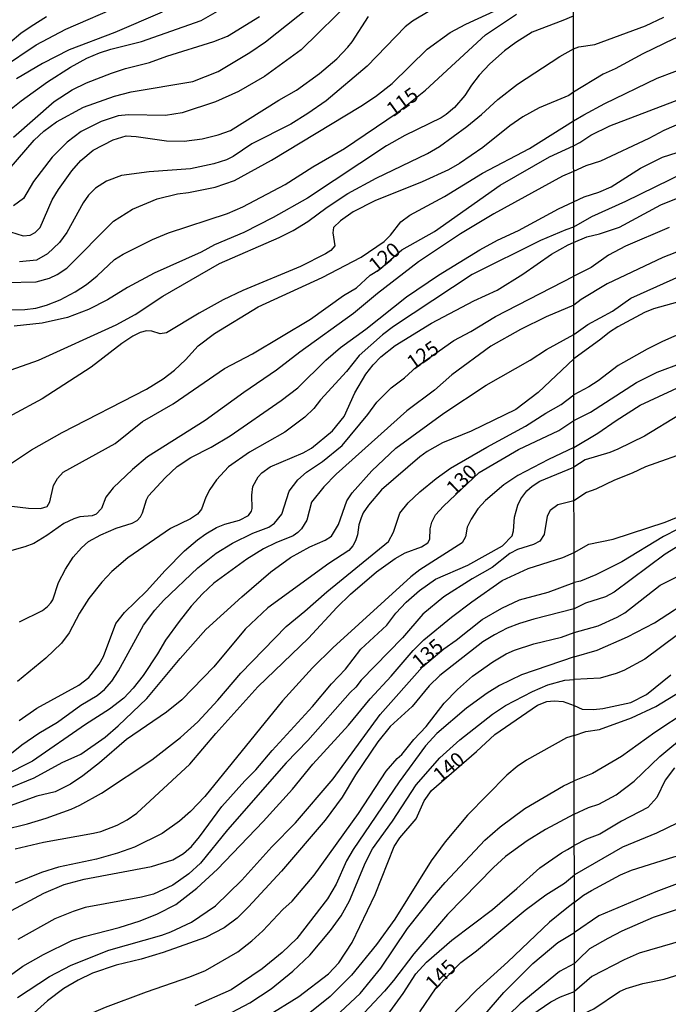
# Model space of a CAD drawing. Units: millimetres. Extents: x 187957 to 190368, y 1660432 to 1663206.
# Drawn here: x 188345 to 188456, y 1661678 to 1661848 of the extents above; entities that cross this region are included whole.
import ezdxf
from ezdxf.enums import TextEntityAlignment as Align

# ---------------------------------------------------------------- set-up
doc = ezdxf.new("R2010")
doc.units = ezdxf.units.MM
doc.header["$MEASUREMENT"] = 0
for name, color, linetype in [('IMAGEM', 7, 'Continuous'), ('V-CURVA_DE_NIVEL', 4, 'Continuous'), ('V-CURVA_MESTRA', 1, 'Continuous'), ('V-TEXTO_DE_ALTIMETRIA', 2, 'Continuous'), ('X-LIMITE_1000', 7, 'Continuous')]:
    doc.layers.add(name, color=color, linetype=linetype)
picture_1 = doc.add_image_def('image1.jpg', size_in_pixel=(4018, 4623))

msp = doc.modelspace()

# ---------------------------------------------------------------- linework, layer by layer
at = {"layer": 'V-CURVA_DE_NIVEL'}
for points in [[(188342.78, 1661832.01), (188345.07, 1661833.86), (188349.61, 1661837.15), (188353.54, 1661839.64), (188356.37, 1661841.21), (188358.53, 1661842.14), (188360.5, 1661842.76), (188365.75, 1661844.07), (188376.03, 1661847.7), (188385.24, 1661853.03)], [(188337.13, 1661802.5), (188347.66, 1661802.71), (188349.95, 1661803.35), (188351.23, 1661803.96), (188352.93, 1661805.06), (188360.95, 1661813.14), (188364.2, 1661815.24), (188368.43, 1661816.98), (188371.95, 1661817.87), (188373.82, 1661818.08), (188378.41, 1661819.02), (188381.76, 1661820.16), (188388.13, 1661823.62), (188403.46, 1661832.92), (188406.01, 1661834.62), (188408.88, 1661836.83), (188414.86, 1661842.74), (188418.81, 1661845.62), (188421.51, 1661847.07), (188430.64, 1661851.31)], [(188402.19, 1661851.51), (188393.23, 1661842.61), (188386.9, 1661838.02), (188382.42, 1661835.49), (188378.45, 1661833.71), (188372.76, 1661831.8), (188369.87, 1661831.33), (188363.5, 1661831.44), (188361.76, 1661831.25), (188358.83, 1661830.29), (188355.39, 1661828.59), (188352.97, 1661826.72), (188350.38, 1661824.14), (188347.21, 1661820), (188345.47, 1661817.06), (188343.77, 1661815.81)], [(188341.84, 1661839.61), (188347.66, 1661843.48), (188352.75, 1661846.2), (188362.52, 1661850.44)], [(188369.28, 1661849.11), (188361.17, 1661845.64), (188353.31, 1661842.61), (188348.76, 1661840.31), (188344.26, 1661837.64)], [(188415.31, 1661849.32), (188412.34, 1661847.56), (188411.11, 1661846.6), (188404.57, 1661839.85), (188397.5, 1661833.88), (188394.33, 1661831.65), (188391.42, 1661829.85), (188384.71, 1661826.47), (188381.51, 1661824.3), (188380.36, 1661823.69), (188378.2, 1661823.01), (188374.2, 1661822.16), (188367.07, 1661821.63), (188362.31, 1661821.01), (188359.72, 1661820.06), (188357.87, 1661818.85), (188356.64, 1661817.64), (188355.73, 1661816.28), (188352.9, 1661811.22), (188351.63, 1661809.48), (188349.59, 1661807.53), (188347.68, 1661806.45), (188344.77, 1661806.15)], [(188343.24, 1661811.29), (188345.39, 1661810.65), (188346.64, 1661810.71), (188347.47, 1661811.22), (188348.32, 1661812.07), (188350.42, 1661816.81), (188351.46, 1661818.57), (188353.75, 1661821.82), (188355.32, 1661823.61), (188357.45, 1661825.39), (188360.87, 1661827.17), (188363.14, 1661827.81), (188364.82, 1661827.72), (188370.04, 1661827), (188373.1, 1661826.92), (188376.16, 1661827.3), (188378.96, 1661828.02), (188381.04, 1661828.78), (188389.36, 1661833.95), (188392.42, 1661835.68), (188396.37, 1661838.57), (188399.34, 1661841.1), (188401.21, 1661843.1), (188402, 1661844.03), (188404.8, 1661848.39)], [(188343.77, 1661827.6), (188350.74, 1661833.73), (188353.86, 1661835.75), (188356.28, 1661836.94), (188360.57, 1661838.62), (188363.01, 1661839.4), (188367.15, 1661840.44), (188370.13, 1661841.53), (188378.2, 1661844.07), (188380.57, 1661844.99), (188386.05, 1661848.38)], [(188439.97, 1661848.42), (188438.2, 1661847.66), (188432.94, 1661845.67), (188430.09, 1661843.92), (188428.14, 1661842.44), (188425.63, 1661840.21), (188423.8, 1661838.3), (188422.47, 1661836.56), (188421.36, 1661834.78), (188419.58, 1661832.71), (188418.16, 1661831.48), (188417.27, 1661830.93), (188411.02, 1661827.87), (188407.88, 1661826.09), (188394.31, 1661817.11), (188388.37, 1661813.77), (188383.33, 1661811.18), (188378.28, 1661809.08), (188376.03, 1661807.8), (188367.96, 1661804.2), (188363.33, 1661801.71), (188359.93, 1661799.63), (188356.62, 1661797.97), (188353.01, 1661796.55), (188348.68, 1661795.57), (188343.88, 1661795.06)], [(188440.03, 1661842.78), (188440.95, 1661843.14), (188443.72, 1661843.55), (188452.41, 1661846.75), (188455.56, 1661848.26)], [(188440.04, 1661830.4), (188441.82, 1661831.47), (188445.42, 1661833.39), (188454.39, 1661837.76), (188457.48, 1661838.93), (188463.53, 1661840.89), (188468.9, 1661842.25), (188475.89, 1661842.63), (188478.96, 1661842.34), (188489.36, 1661840.2), (188492.85, 1661838.76), (188495.24, 1661837.2), (188495.88, 1661837.01), (188496.77, 1661837.05), (188497.43, 1661837.39), (188497.9, 1661838.06), (188497.96, 1661838.7), (188497.52, 1661839.85), (188496.39, 1661841.23), (188494.98, 1661843.64), (188492.53, 1661848.84)], [(188470.27, 1661848.13), (188467.62, 1661847.81), (188465.83, 1661847.45), (188462.6, 1661846.51), (188457.27, 1661844.55), (188451.94, 1661841.95), (188447.21, 1661839.37), (188445.12, 1661838.46), (188440.04, 1661835.34)], [(188331.61, 1661783.43), (188348.04, 1661789.22), (188361.42, 1661795.3), (188364.69, 1661797.08), (188369.4, 1661800.23), (188379.19, 1661805.89), (188389.45, 1661810.35), (188391.83, 1661811.52), (188394.38, 1661813.07), (188397.66, 1661815.56), (188401.23, 1661817.91), (188406.08, 1661820.55), (188414.93, 1661824.77), (188417.01, 1661826), (188421.68, 1661829.46), (188424.23, 1661831.52), (188427.01, 1661834.07), (188430.43, 1661836.75), (188437.71, 1661841.46), (188440.03, 1661842.78)], [(188440.04, 1661835.34), (188439.22, 1661834.79), (188434.13, 1661832.63), (188431.32, 1661831.1), (188429.07, 1661829.57), (188424.44, 1661825.81), (188420.43, 1661823.09), (188418.52, 1661821.99), (188414.04, 1661819.89), (188405.89, 1661816.62), (188402.15, 1661814.75), (188399.98, 1661813.18), (188398.79, 1661812.07), (188398.68, 1661811.12), (188399.02, 1661808.93), (188398.28, 1661808.12), (188397.41, 1661807.55), (188393.1, 1661805.32), (188383.16, 1661801.2), (188379.77, 1661799.61), (188375.65, 1661797.34), (188370.04, 1661793.92), (188368.98, 1661793.75), (188367.54, 1661794.23), (188366.6, 1661794.3), (188365.54, 1661794), (188364.27, 1661793.37), (188362.35, 1661792.07), (188357.09, 1661788.01), (188348.68, 1661782.56), (188338.44, 1661777.06)], [(188461.1, 1661831.15), (188455.56, 1661828.74), (188453.01, 1661827.38), (188444.7, 1661823.46), (188442.14, 1661822.65), (188440.05, 1661821.7)], [(188343.41, 1661771.47), (188346.85, 1661773.81), (188352.1, 1661776.8), (188366.6, 1661784.25), (188369.49, 1661786.04), (188371.44, 1661787.48), (188373.31, 1661789.27), (188375.49, 1661791.71), (188378.28, 1661793.81), (188385.84, 1661798.38), (188396.84, 1661803.45), (188403.53, 1661806.93), (188407.46, 1661809.65), (188408.54, 1661810.74), (188410.32, 1661813.03), (188411.91, 1661814.18), (188417.86, 1661817.38), (188424.38, 1661821.4), (188432.47, 1661825.66), (188440.04, 1661830.4)], [(188440.06, 1661816.49), (188441.86, 1661817.36), (188444.36, 1661818.15), (188446.53, 1661819.07), (188451.56, 1661822.26), (188455.35, 1661824.18), (188463.06, 1661826.61)], [(188440.05, 1661821.7), (188438.14, 1661820.91), (188426.31, 1661814.41), (188420.58, 1661810.95), (188413.38, 1661806.17), (188406.33, 1661800.67), (188402.23, 1661797.23), (188392.99, 1661790.6), (188388.98, 1661787.5), (188383.35, 1661783.68), (188376.69, 1661778.84), (188366.77, 1661772.56), (188364.18, 1661770.39), (188360.91, 1661767.25), (188359.65, 1661765.66), (188358.85, 1661763.72), (188357.94, 1661762.72), (188357.26, 1661762.45), (188355.13, 1661762.28), (188354.12, 1661761.9), (188352.41, 1661761.09), (188349.49, 1661759.03), (188347.24, 1661757.67), (188345.71, 1661757.07), (188342.27, 1661756.12)], [(188459.19, 1661821.5), (188449, 1661816.55), (188443.12, 1661813.87), (188440.06, 1661812.12)], [(188440.06, 1661809.45), (188442.35, 1661810.46), (188444.53, 1661810.97), (188447.94, 1661812.12), (188455.05, 1661815.96), (188460.59, 1661818.17)], [(188344.79, 1661744.21), (188348.72, 1661746.16), (188349.61, 1661746.8), (188350.18, 1661747.46), (188350.52, 1661747.97), (188351.5, 1661750.94), (188352.67, 1661753.23), (188353.98, 1661755.32), (188355.45, 1661756.95), (188356.66, 1661758.01), (188358.74, 1661759.16), (188361.42, 1661760.32), (188364.14, 1661761.17), (188365.03, 1661761.64), (188365.03, 1661761.64), (188365.58, 1661762.24), (188365.9, 1661762.92), (188366.6, 1661765.17), (188366.96, 1661765.85), (188369.8, 1661768.99), (188371.91, 1661770.92), (188374.22, 1661772.47), (188377.75, 1661774.27), (188381, 1661776.19), (188389.79, 1661782.26), (188392.61, 1661784.47), (188397.47, 1661789.23), (188399.98, 1661791.43), (188404.31, 1661794.57), (188411.32, 1661800.14), (188416.84, 1661803.88), (188423.93, 1661808.23), (188426.99, 1661809.89), (188430.6, 1661811.56), (188437.44, 1661815.28), (188440.06, 1661816.49)], [(188440.06, 1661812.12), (188438.7, 1661811.63), (188434.34, 1661809.82), (188422.62, 1661803.94), (188409.07, 1661795), (188407.18, 1661793.56), (188403.16, 1661790.03), (188401.02, 1661787.29), (188396.56, 1661782.39), (188395.41, 1661780.92), (188393.84, 1661779.44), (188390.38, 1661776.82), (188384.35, 1661773.38), (188380.74, 1661770.86), (188378.64, 1661768.61), (188377.49, 1661766.99), (188376.81, 1661765.64), (188376.07, 1661763.6), (188375.37, 1661762.73), (188374.16, 1661761.9), (188370.76, 1661760.26), (188363.42, 1661755.21), (188360.66, 1661752.85), (188358.95, 1661751.03), (188356.72, 1661748.18), (188355.11, 1661745.68), (188353.33, 1661742.28), (188351.99, 1661740.49), (188349.32, 1661737.94), (188344.43, 1661733.93)], [(188344.7, 1661727.18), (188347.74, 1661729.32), (188355, 1661733.27), (188356.71, 1661734.59), (188358.46, 1661736.88), (188359.23, 1661738.24), (188361.37, 1661743.89), (188362.82, 1661745.8), (188366.63, 1661749.45), (188369.8, 1661753.04), (188373.12, 1661756.4), (188375.41, 1661758.31), (188376.79, 1661759.33), (188378.64, 1661760.41), (188380.11, 1661761.02), (188382.61, 1661761.7), (188384.16, 1661762.47), (188384.65, 1661763.21), (188384.78, 1661763.72), (188384.71, 1661765.98), (188384.9, 1661767.46), (188384.9, 1661767.46), (188385.84, 1661769.12), (188386.47, 1661769.82), (188387.88, 1661770.88), (188393.53, 1661773.28), (188395.01, 1661774.08), (188398.62, 1661777.04), (188400.62, 1661779.52), (188402.46, 1661783.6), (188404.35, 1661786.81), (188405.58, 1661788.44), (188406.92, 1661789.78), (188409.37, 1661791.73), (188415.61, 1661795.62), (188422.89, 1661799.44), (188426.91, 1661801.28), (188431.32, 1661804), (188436.25, 1661807.44), (188439.14, 1661809.1), (188440.06, 1661809.45)], [(188461.15, 1661809.12), (188455.39, 1661806.88), (188445.8, 1661802.36), (188441.37, 1661799.69), (188440.08, 1661798.68)], [(188440.08, 1661793.64), (188442.48, 1661795.35), (188446.72, 1661797.67), (188449.91, 1661799.87), (188460, 1661804.41)], [(188490.44, 1661802.68), (188481.47, 1661801.02), (188476.36, 1661799.87), (188469.12, 1661797.59), (188463.62, 1661796.08), (188455.35, 1661792.43), (188452.71, 1661791.11), (188447.74, 1661788.28), (188444.27, 1661785.67), (188442.67, 1661784.63), (188440.09, 1661783.27)], [(188440.08, 1661798.68), (188435.32, 1661796.7), (188430.94, 1661794.49), (188425.8, 1661791.64), (188419.14, 1661786.68), (188416.14, 1661784.04), (188411.36, 1661780.52), (188399.22, 1661769.58), (188397.11, 1661767.42), (188394.99, 1661764.79), (188394.18, 1661761.69), (188393.29, 1661760.2), (188392.64, 1661759.54), (188391.83, 1661758.99), (188388.86, 1661757.8), (188386.73, 1661756.73), (188383.84, 1661754.99), (188378.17, 1661750.87), (188376.22, 1661748.99), (188374.31, 1661746.91), (188372.22, 1661744.27), (188369.89, 1661741.05), (188368.53, 1661738.67), (188366.02, 1661734.97), (188364.31, 1661732.78), (188362.71, 1661731.06), (188360.27, 1661729.13), (188356.11, 1661726.5), (188347.02, 1661720.19), (188342.14, 1661717.75)], [(188457.91, 1661799.21), (188453.77, 1661798.08), (188452.24, 1661797.42), (188447.68, 1661794.97), (188446.23, 1661794.03), (188444.76, 1661792.81), (188440.09, 1661789.47)], [(188342.52, 1661715.39), (188347.28, 1661717.35), (188352.14, 1661719.96), (188355.35, 1661721.44), (188359.51, 1661724.33), (188361.76, 1661726.26), (188366.66, 1661731.02), (188372.39, 1661737.9), (188376.81, 1661742.87), (188382.99, 1661748.5), (188388, 1661752.77), (188391.36, 1661755.27), (188394.67, 1661757.12), (188397.31, 1661758.22), (188398.45, 1661758.94), (188399.64, 1661760.96), (188401.04, 1661765.04), (188401.95, 1661766.4), (188405.35, 1661770.18), (188409.5, 1661774.06), (188417.73, 1661780.12), (188425.01, 1661784.94), (188432.56, 1661789.22), (188435.4, 1661791.07), (188440.08, 1661793.64)], [(188440.09, 1661789.47), (188433.96, 1661783.66), (188430.14, 1661780.73), (188422.41, 1661777.01), (188417.48, 1661775), (188414.85, 1661773.51), (188413.63, 1661772.6), (188407.01, 1661766.91), (188404.8, 1661764.27), (188403.84, 1661762.96), (188403.5, 1661762.11), (188403.1, 1661760.88), (188402.87, 1661759.18), (188402.55, 1661758.12), (188402.1, 1661757.27), (188401.4, 1661756.48), (188397.99, 1661754.23), (188387.47, 1661746.58), (188383.57, 1661742.91), (188378.21, 1661736.46), (188372.67, 1661730.74), (188370.04, 1661728.66), (188363.16, 1661723.95), (188358.55, 1661719.92), (188355.69, 1661717.71), (188353.54, 1661716.26), (188350.89, 1661714.94), (188347.74, 1661714.16), (188342.52, 1661712.31)], [(188440.1, 1661774.21), (188444.23, 1661776.66), (188447.34, 1661778.86), (188451.47, 1661781.48), (188460.25, 1661785.53)], [(188341.97, 1661708.38), (188346.13, 1661709.42), (188349.36, 1661710.38), (188353.69, 1661711.93), (188355.18, 1661712.61), (188358.87, 1661714.71), (188367.54, 1661720.42), (188372.46, 1661724.29), (188375.44, 1661726.96), (188378.87, 1661730.7), (188382.84, 1661735.36), (188390.61, 1661743.4), (188393.84, 1661746.01), (188397.6, 1661749.36), (188408.22, 1661758.03), (188409.07, 1661759.6), (188410.17, 1661762.89), (188411.59, 1661764.68), (188413.59, 1661766.57), (188416.4, 1661768.86), (188418.88, 1661770.62), (188425.14, 1661774.25), (188431.77, 1661777.84), (188435.25, 1661780.12), (188437.91, 1661781.58), (188440.09, 1661783.27)], [(188458.25, 1661779.82), (188452.24, 1661776.17), (188447.64, 1661773.89), (188446.27, 1661773.32), (188442.05, 1661772.06), (188440.11, 1661770.81)], [(188440.1, 1661774.21), (188435.74, 1661772.11), (188430.48, 1661769.35), (188428.05, 1661767.75), (188424.91, 1661765.08), (188423.57, 1661763.66), (188422.42, 1661761.86), (188421.77, 1661760.5), (188421.49, 1661758.8), (188420.87, 1661757.8), (188413.61, 1661753.12), (188412.04, 1661751.92), (188398.66, 1661739.71), (188395.18, 1661736.27), (188389.98, 1661730.6), (188376.62, 1661714.12), (188374.16, 1661711.55), (188372.27, 1661709.87), (188369.32, 1661707.77), (188364.56, 1661705.43), (188361.63, 1661704.37), (188358.02, 1661703.35), (188351.48, 1661701.97), (188348.55, 1661701.06), (188344.01, 1661699.23)], [(188460.51, 1661773.72), (188452.41, 1661770.87), (188450.11, 1661769.76), (188447.08, 1661768.59), (188443.89, 1661767.03), (188442.27, 1661766.43), (188440.11, 1661765)], [(188343.41, 1661694.5), (188348.95, 1661697.47), (188352.46, 1661698.96), (188355.9, 1661699.91), (188367.45, 1661702.08), (188371.15, 1661703.22), (188372.97, 1661704.33), (188374.33, 1661705.54), (188375.75, 1661707.16), (188379.57, 1661712.42), (188383.52, 1661716.8), (188385.44, 1661718.7), (188388.21, 1661722.02), (188395.18, 1661729.64), (188398.43, 1661733.53), (188400.83, 1661736.03), (188403.48, 1661739.47), (188407.92, 1661743.61), (188409.49, 1661745.68), (188411.27, 1661747.59), (188413.53, 1661749.58), (188416.33, 1661751.51), (188421.87, 1661753.95), (188427.8, 1661757.29), (188429.47, 1661759.01), (188429.73, 1661759.86), (188429.9, 1661762.2), (188430.47, 1661764.28), (188430.98, 1661765.38), (188432.02, 1661766.74), (188432.94, 1661767.54), (188434.25, 1661768.37), (188440.11, 1661770.81)], [(188440.11, 1661765), (188437.31, 1661764.32), (188436.04, 1661763.34), (188435.5, 1661762.37), (188434.97, 1661759.22), (188434.23, 1661758.1), (188433.15, 1661757.52), (188430.43, 1661756.61), (188429.07, 1661755.93), (188426.02, 1661753.55), (188422.62, 1661751.6), (188417.73, 1661748.5), (188414.1, 1661745.48), (188410.62, 1661741.43), (188403.5, 1661734.12), (188402.63, 1661732.93), (188401.64, 1661732.04), (188394.37, 1661723.74), (188390.61, 1661719.92), (188380.57, 1661708.39), (188375.9, 1661702.67), (188373.91, 1661700.83), (188371.15, 1661698.87), (188367.79, 1661697.34), (188365.75, 1661696.81), (188356.07, 1661695.01), (188354.03, 1661694.35), (188350.85, 1661693.07), (188344.52, 1661689.51)], [(188440.12, 1661756.1), (188442.69, 1661757.57), (188446.87, 1661758.44), (188455.82, 1661761.32), (188463.58, 1661764.56)], [(188459.06, 1661757.87), (188455.78, 1661755.86), (188447.04, 1661749.3), (188445.51, 1661748.49), (188442.1, 1661747.38), (188440.13, 1661746.4)], [(188343.24, 1661683.39), (188345.38, 1661684.92), (188348.89, 1661686.96), (188353.77, 1661689.32), (188355.9, 1661690.04), (188361.89, 1661691.56), (188365.54, 1661692.71), (188368.53, 1661693.92), (188371.66, 1661695.54), (188375.27, 1661698.34), (188378.83, 1661701.61), (188386.69, 1661709.81), (188391.72, 1661715.39), (188395.22, 1661719.68), (188401.32, 1661726.39), (188405.07, 1661730.94), (188408.71, 1661734.82), (188412.44, 1661739.26), (188414.31, 1661741.07), (188414.31, 1661741.07), (188419.03, 1661744.97), (188422.55, 1661747.65), (188427.77, 1661751.3), (188432.26, 1661753.36), (188438.2, 1661755.27), (188440.12, 1661756.1)], [(188440.14, 1661742.33), (188444.27, 1661743.49), (188447.55, 1661745.02), (188448.83, 1661745.76), (188454.96, 1661750.48), (188459.95, 1661753.01)], [(188440.14, 1661738.15), (188444.1, 1661739.31), (188449.34, 1661741.59), (188453.94, 1661744.02), (188461.02, 1661748.6)], [(188440.13, 1661746.4), (188433.19, 1661744.65), (188430.73, 1661743.91), (188428.65, 1661743.08), (188426.44, 1661741.96), (188424.44, 1661740.72), (188417.05, 1661734.95), (188415.2, 1661733.15), (188412.32, 1661729.62), (188408.5, 1661726.16), (188406.41, 1661723.51), (188402.53, 1661717.86), (188400.28, 1661713.99), (188397.32, 1661710.04), (188389.83, 1661701.29), (188384.16, 1661695.11), (188382.19, 1661693.2), (188379.94, 1661691.5), (188376.75, 1661689.87), (188369.49, 1661687.3), (188365.71, 1661686.11), (188361.42, 1661685.09), (188357.34, 1661683.73), (188354.84, 1661682.52), (188352.42, 1661681.1), (188349.61, 1661678.95), (188345.6, 1661675.34)], [(188460.81, 1661744.12), (188452.28, 1661737.78), (188448.66, 1661735.79), (188447.38, 1661735.28), (188444.61, 1661734.51), (188440.14, 1661734.28)], [(188366.63, 1661680.51), (188374.08, 1661683.09), (188376.75, 1661684.2), (188382.32, 1661687.42), (188384.74, 1661689.29), (188386.6, 1661690.99), (188390.04, 1661694.65), (188391.68, 1661696.13), (188395.46, 1661700.61), (188403.08, 1661711.21), (188407.81, 1661718.47), (188409.69, 1661720.64), (188410.53, 1661721.36), (188412.57, 1661723.91), (188414.69, 1661726.16), (188417.81, 1661730.17), (188420.09, 1661732.53), (188422.66, 1661734.86), (188426.18, 1661737.31), (188428.46, 1661738.67), (188429.88, 1661739.32), (188433.24, 1661740.41), (188437.95, 1661741.57), (188440.14, 1661742.33)], [(188440.14, 1661738.15), (188431.11, 1661735.06), (188427.33, 1661733.21), (188425.21, 1661731.93), (188421.64, 1661729.32), (188416.52, 1661724.99), (188414.59, 1661722.87), (188410.04, 1661716.64), (188402.17, 1661704.99), (188400.98, 1661703.04), (188399.2, 1661699.04), (188397.71, 1661696.5), (188392.44, 1661689.7), (188389.96, 1661687.26), (188386.52, 1661684.49), (188381.17, 1661680.86), (188374.95, 1661678.1)], [(188379.17, 1661675.87), (188384.37, 1661678.59), (188388.03, 1661681.05), (188391.79, 1661684.07), (188394.67, 1661686.79), (188398.26, 1661691.06), (188400.06, 1661693.61), (188401.53, 1661696.16), (188404.29, 1661702.78), (188405.5, 1661705.12), (188405.5, 1661705.12), (188408.9, 1661709.89), (188412.97, 1661716.12), (188417.07, 1661720.77), (188420.47, 1661723.87), (188426.12, 1661728.28), (188428.35, 1661729.77), (188432.96, 1661732.19), (188435.61, 1661733.36), (188438.54, 1661734.14), (188440.14, 1661734.28)], [(188440.15, 1661724.61), (188442.18, 1661725.31), (188444.53, 1661725.67), (188449.98, 1661727.65), (188454.16, 1661729.61), (188458.63, 1661732.3)], [(188440.19, 1661695.95), (188441.77, 1661697.16), (188443.1, 1661697.93), (188448.13, 1661700.66), (188449.98, 1661701.47), (188457.31, 1661703.77), (188464.43, 1661705.66), (188467.24, 1661706.75), (188472.23, 1661709.82), (188477.68, 1661713.55), (188485.25, 1661717.02), (188490.89, 1661720.09), (188503.34, 1661724.52), (188507, 1661725.63), (188517.32, 1661727.46), (188526.39, 1661728.53), (188544.04, 1661729.87), (188548.94, 1661730.42), (188553.11, 1661731.08), (188560.7, 1661731.68), (188565.6, 1661732.47), (188570.97, 1661732.45), (188573.29, 1661732.71), (188574.07, 1661732.62)], [(188459.57, 1661728.8), (188454.03, 1661725.14), (188448.28, 1661721), (188448.28, 1661721), (188443.31, 1661718.09), (188440.16, 1661716.8)], [(188574.72, 1661729.93), (188569.18, 1661729.81), (188564.49, 1661729.51), (188558.1, 1661728.83), (188553.2, 1661727.99), (188539.14, 1661726.23), (188534.87, 1661725.46), (188518.64, 1661723.2), (188509.47, 1661721.52), (188506.07, 1661720.71), (188499.2, 1661718.51), (188494.09, 1661716.21), (188490.04, 1661713.95), (188485.93, 1661711.07), (188480.24, 1661707.45), (188475.55, 1661705.09), (188472.35, 1661703.72), (188467.45, 1661701.93), (188461.7, 1661700.53), (188454.2, 1661697.74), (188444.4, 1661693.56), (188444.4, 1661693.56), (188440.19, 1661690.74)], [(188440.15, 1661724.61), (188438.84, 1661724.21), (188431.96, 1661720.38), (188430.35, 1661719.3), (188428.56, 1661717.81), (188421.79, 1661710.91), (188417.98, 1661706.31), (188415.54, 1661703.08), (188409.3, 1661693.01), (188406.16, 1661688.64), (188401.85, 1661683.39), (188398.2, 1661679.72), (188393.53, 1661675.98), (188387.71, 1661672.26), (188375.31, 1661666.23), (188372.29, 1661664.62), (188368.85, 1661662.58), (188363.56, 1661658.97), (188356.79, 1661654.7), (188352.88, 1661651.37), (188346.02, 1661644.15), (188345.49, 1661643.79), (188338.57, 1661637.1)], [(188440.17, 1661711.08), (188442.61, 1661712.25), (188444.4, 1661712.78), (188447.38, 1661714.4), (188450.49, 1661716.78), (188454.86, 1661720.99), (188459.63, 1661724.99)], [(188576.47, 1661724.1), (188570.25, 1661724.18), (188565.39, 1661723.97), (188555.46, 1661723.03), (188538.62, 1661720.22), (188517.15, 1661715.83), (188511.56, 1661714.29), (188509.05, 1661713.4), (188505.81, 1661711.91), (188501.46, 1661709.5), (188499.37, 1661707.99), (188493.07, 1661702.68), (188493.07, 1661702.68), (188489.57, 1661700.57), (188484.07, 1661698.61), (188478.28, 1661695.86), (188474.14, 1661694.22), (188470.22, 1661693.2), (188462.81, 1661690.49), (188451.3, 1661687.15), (188448.74, 1661686.02), (188443.16, 1661683.14), (188440.2, 1661680.57)], [(188457.37, 1661719.04), (188455.79, 1661716.94), (188454.37, 1661713.95), (188452.83, 1661712.23), (188448.28, 1661709.88), (188444.57, 1661707.66), (188442.27, 1661706.77), (188440.17, 1661705.67)], [(188339.78, 1661630.84), (188348.99, 1661641.31), (188360.27, 1661652.33), (188365.43, 1661656.38), (188368.43, 1661658.4), (188373.05, 1661660.99), (188381.51, 1661665), (188387.64, 1661668.44), (188393.02, 1661671.92), (188396.92, 1661674.68), (188399.98, 1661677.08), (188403.36, 1661680.23), (188406.92, 1661684.56), (188411.51, 1661691.4), (188415.73, 1661696.73), (188417.96, 1661699.34), (188424.78, 1661706.6), (188427.44, 1661708.91), (188431.64, 1661712.06), (188438.29, 1661715.99), (188440.16, 1661716.8)], [(188440.17, 1661711.08), (188435.21, 1661708.47), (188432.04, 1661706.52), (188428.35, 1661703.78), (188426.25, 1661701.93), (188418.39, 1661693.82), (188412.57, 1661687.07), (188409.11, 1661682.44), (188407.56, 1661680.61), (188402.34, 1661675.05), (188395.44, 1661669.59), (188391.02, 1661666.57), (188384.37, 1661662.54), (188375.69, 1661656.83), (188368.77, 1661652.86), (188361.8, 1661647.74), (188359.36, 1661645.83), (188351.78, 1661638.57), (188345.87, 1661632.26), (188345.62, 1661632.18), (188342.44, 1661628.9)], [(188407.07, 1661675.2), (188410.72, 1661680.23), (188412.93, 1661683.63), (188414.76, 1661685.62), (188419.09, 1661689.38), (188426.08, 1661694.69), (188430.31, 1661698.27), (188434.25, 1661701.87), (188437.95, 1661704.44), (188439.01, 1661705.01), (188440.17, 1661705.67)], [(188440.19, 1661695.95), (188438.58, 1661694.67), (188435.89, 1661692.52), (188428.75, 1661685.68), (188423.38, 1661680.78), (188418.71, 1661676.02)], [(188440.2, 1661685.39), (188440.89, 1661686.1), (188442.84, 1661687.94), (188445.97, 1661689.75), (188448.4, 1661691), (188453.79, 1661693.33), (188462.21, 1661696.18)], [(188423.02, 1661674.54), (188428.03, 1661680.38), (188433.04, 1661685.39), (188437.35, 1661689.02), (188440.19, 1661690.74)], [(188440.2, 1661685.39), (188437.6, 1661683.99), (188430.87, 1661678.47), (188427.05, 1661674.69)], [(188344.52, 1661667.08), (188349.63, 1661671.99), (188352.29, 1661674.07), (188356.22, 1661676.41), (188359.55, 1661677.87), (188366.63, 1661680.51)], [(188432.87, 1661676.55), (188436.14, 1661678.76), (188437.82, 1661679.65), (188440.2, 1661680.57)]]:
    msp.add_lwpolyline(points, dxfattribs=at)
at = {"layer": 'V-CURVA_MESTRA'}
for points in [[(188343.03, 1661822.09), (188347.3, 1661827.08), (188348.95, 1661828.63), (188351.14, 1661830.23), (188355.81, 1661832.76), (188361.12, 1661834.65), (188363.97, 1661835.41), (188374.59, 1661837.19), (188378.96, 1661838.91), (188384.4, 1661842.18), (188387.09, 1661844.03), (188396.22, 1661851.36)], [(188337.38, 1661797.91), (188345.71, 1661797.93), (188347.58, 1661798.19), (188349.44, 1661798.67), (188351.78, 1661799.63), (188354.35, 1661801.01), (188356.28, 1661802.26), (188358.15, 1661803.73), (188361.12, 1661806.53), (188362.61, 1661807.45), (188367.64, 1661809.99), (188370.38, 1661811.12), (188380.53, 1661814.47), (188383.16, 1661815.64), (188390.47, 1661819.46), (188395.24, 1661822.5), (188400.66, 1661825.66), (188409.73, 1661831.82), (188414.59, 1661835.7), (188424.93, 1661845.22), (188430.26, 1661848.79)], [(188341.16, 1661842.27), (188344.98, 1661845.48), (188346.79, 1661846.73), (188349.4, 1661848.39)], [(188440.05, 1661826.11), (188441.11, 1661826.69), (188443.01, 1661827.97), (188446.27, 1661829.55), (188459.83, 1661834.73), (188464.49, 1661836.73), (188471.2, 1661839.16), (188476.32, 1661840.08), (188477.9, 1661840.2), (188480.96, 1661839.89), (188488.63, 1661837.5), (188499.37, 1661834.94), (188500.52, 1661834.77), (188501.53, 1661834.86), (188502.06, 1661835.6), (188501.91, 1661836.39), (188500.2, 1661838.91), (188499.31, 1661840.83), (188495.32, 1661847.86)], [(188342.01, 1661764.27), (188346.34, 1661763.74), (188348.38, 1661763.72), (188349.53, 1661764.04), (188349.97, 1661764.87), (188350.63, 1661767.67), (188351.33, 1661768.86), (188352.26, 1661769.96), (188361.23, 1661774.89), (188365.92, 1661778.65), (188371.21, 1661781.69), (188380.02, 1661787.8), (188384.86, 1661790.29), (188394.84, 1661796.26), (188400.46, 1661800.33), (188402.72, 1661801.65), (188405.1, 1661803.85), (188406.67, 1661804.85), (188410.54, 1661808.19), (188416.12, 1661811.39), (188427.43, 1661819.35), (188435.89, 1661824.2), (188440.05, 1661826.11)], [(188456.46, 1661812.06), (188449, 1661808.82), (188446.06, 1661807.31), (188443.07, 1661805.2), (188440.07, 1661803.67)], [(188341.67, 1661720.23), (188345.2, 1661723.04), (188348.13, 1661725.05), (188351.29, 1661726.9), (188355.34, 1661729.87), (188358.13, 1661731.53), (188359.38, 1661732.53), (188360.63, 1661733.99), (188361.82, 1661735.78), (188366.11, 1661743.59), (188368.05, 1661746.2), (188369.55, 1661747.88), (188375.45, 1661753.49), (188378.62, 1661755.99), (188381.42, 1661757.71), (188384.9, 1661759.43), (188387.67, 1661760.49), (188388.62, 1661761.15), (188389.87, 1661762.7), (188391.17, 1661766.7), (188392.61, 1661768.63), (188394.1, 1661769.94), (188396.88, 1661771.81), (188400.26, 1661774.51), (188404.69, 1661779.88), (188406.22, 1661781.98), (188408.69, 1661784.49), (188410.96, 1661786.17), (188413.04, 1661788.08), (188419.45, 1661792.62), (188422.36, 1661794.15), (188426.61, 1661796.76), (188440.07, 1661803.67)], [(188440.1, 1661778.83), (188442.97, 1661780.29), (188450.89, 1661785.36), (188454.41, 1661787.17), (188467.33, 1661791.98)], [(188344.05, 1661705.11), (188348.93, 1661706.26), (188357.51, 1661707.79), (188358.74, 1661708.13), (188361.55, 1661709.19), (188363.29, 1661710.11), (188364.94, 1661711.27), (188374.07, 1661719.7), (188378.51, 1661724.99), (188385.73, 1661732.98), (188394.46, 1661741.38), (188399.36, 1661746.65), (188401.7, 1661748.94), (188406.14, 1661752.79), (188409.37, 1661755.08), (188411.09, 1661756.08), (188413.91, 1661757.1), (188414.99, 1661757.8), (188415.33, 1661758.39), (188415.4, 1661760.2), (188415.67, 1661761.35), (188416.31, 1661762.58), (188417.67, 1661764.12), (188423.8, 1661769.89), (188430.6, 1661773.83), (188437.52, 1661777.14), (188440.1, 1661778.83)], [(188457.95, 1661760.15), (188455.52, 1661758.85), (188448.32, 1661754.52), (188443.89, 1661752.27), (188441.24, 1661751.2), (188440.13, 1661750.97)], [(188344.43, 1661679.53), (188349.95, 1661683.12), (188353.69, 1661685.07), (188360.15, 1661687.7), (188369.23, 1661690.27), (188370.81, 1661690.84), (188374.37, 1661692.48), (188378.49, 1661695.32), (188383.01, 1661699.72), (188383.01, 1661699.72), (188388.15, 1661705.45), (188392.23, 1661709.57), (188398.71, 1661717.18), (188406.79, 1661728.26), (188414.06, 1661736.46), (188417.71, 1661739.56), (188419.88, 1661741.04), (188424.35, 1661744.57), (188427.73, 1661746.56), (188430.77, 1661747.97), (188435.66, 1661749.28), (188440.13, 1661750.97)], [(188440.15, 1661729.79), (188441.54, 1661729.14), (188443.46, 1661729.08), (188445.08, 1661729.25), (188449.9, 1661730.28), (188452.56, 1661731.7), (188456.76, 1661735.07)], [(188387.22, 1661676.26), (188392.78, 1661679.72), (188397.88, 1661683.61), (188399.66, 1661685.47), (188401.96, 1661689), (188405.91, 1661697.26), (188409.2, 1661705.5), (188410.17, 1661707.03), (188412.98, 1661710.3), (188414.33, 1661713.4), (188415.63, 1661715.14), (188423.36, 1661721.87), (188423.36, 1661721.87), (188426.48, 1661724.78), (188433.83, 1661729.85), (188435.44, 1661730.45), (188436.68, 1661730.62), (188438.25, 1661730.47), (188440.15, 1661729.79)], [(188440.21, 1661676.04), (188443.55, 1661677.6), (188447.97, 1661680.58), (188449.09, 1661681.09), (188451.94, 1661681.95), (188455.61, 1661682.71), (188461.27, 1661684.48), (188466.64, 1661686.81), (188477.51, 1661690.43), (188491.36, 1661696.78), (188496.65, 1661698.16), (188499.08, 1661699.04), (188502.36, 1661701.53), (188505.04, 1661704.32), (188509.32, 1661708.26), (188511.75, 1661709.69), (188517.85, 1661711.96), (188527.84, 1661714.51), (188548.09, 1661719.02), (188550.47, 1661719.39), (188558.02, 1661720.11), (188561.47, 1661720.26), (188575.02, 1661719.9)], [(188457.87, 1661709.56), (188454.33, 1661707.82), (188448.45, 1661705.39), (188440.18, 1661700.66)], [(188413.63, 1661677.04), (188416.4, 1661681.21), (188416.4, 1661681.21), (188420.68, 1661685.53), (188423.38, 1661687.57), (188431.7, 1661694.56), (188435.27, 1661697.18), (188438.48, 1661699.23), (188440.18, 1661700.66)]]:
    msp.add_lwpolyline(points, dxfattribs=at)
at = {"layer": 'X-LIMITE_1000'}
msp.add_line((188441.51, 1660432.32), (188438.6, 1663203.76), dxfattribs=at)

# ---------------------------------------------------------------- texts
at = {"layer": 'V-TEXTO_DE_ALTIMETRIA'}
for s, rotation, p in [('115', 36, (188409.49, 1661830.37)), ('120', 39, (188406.58, 1661803.59)), ('125', 35, (188412.95, 1661786.81)), ('130', 44, (188420.16, 1661765.24)), ('135', 40, (188414.06, 1661735.33)), ('140', 40, (188417.7, 1661715.85)), ('145', 44, (188416.55, 1661680.01))]:
    msp.add_text(s, height=2.5, rotation=rotation, dxfattribs=at).set_placement(p, align=Align.BOTTOM_LEFT)

# ---------------------------------------------------------------- referenced raster images: frames only (the image files are external)
at = {"layer": 'IMAGEM'}
image = msp.add_image(picture_1, insert=(187956.59, 1660431.84), size_in_units=(2411.02, 2774.05), dxfattribs=at)
image.dxf.flags = 7

doc.saveas('drawing.dxf')
